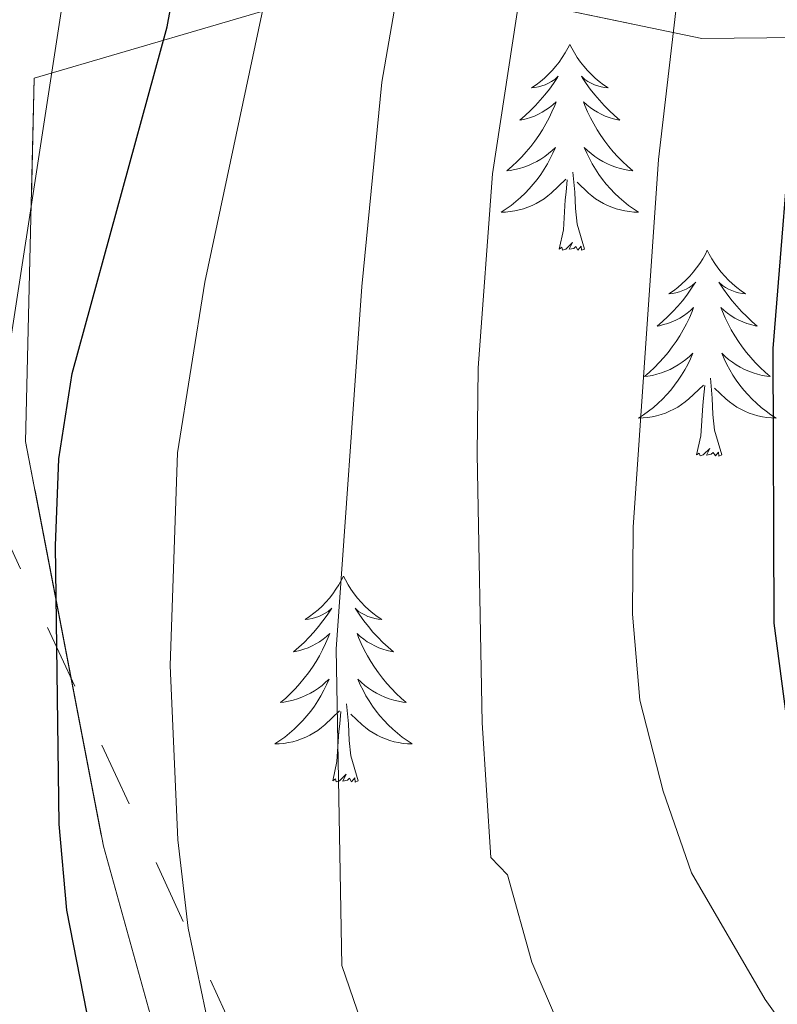
# Model space of a CAD drawing. Extents: x 592320 to 596816, y 779768 to 782799.
# Drawn here: x 593801 to 593845, y 781219 to 781276 of the extents above; entities that cross this region are included whole.
import ezdxf

# ---------------------------------------------------------------- set-up
doc = ezdxf.new("R2010")
doc.units = 0
doc.header["$MEASUREMENT"] = 0
doc.linetypes.add('5elect', pattern=[127.5, 75, -7.5, 7.5, -7.5, 7.5, -7.5, 7.5, -7.5])
doc.linetypes.add('DGN Style 3', pattern=[59.687894, 42.63421, -17.053684])
for name, color, linetype in [('Nivel 32', 7, 'Continuous'), ('Nivel 35', 7, 'Continuous'), ('Nivel 36', 7, 'Continuous'), ('Nivel 4', 7, 'Continuous'), ('Nivel 5', 7, 'Continuous'), ('Nivel 57', 7, 'Continuous'), ('Nivel 61', 7, 'Continuous'), ('Nivel 63', 7, 'Continuous')]:
    doc.layers.add(name, color=color, linetype=linetype)

msp = doc.modelspace()

# ---------------------------------------------------------------- linework, layer by layer
at = {"layer": 'Nivel 32', "color": 6, "linetype": '5elect', "lineweight": 0, "ltscale": 0.5}
msp.add_polyline3d([(593708.686, 781414.071, 402.643), (593759.032, 781336.142, 381.56), (593817.4, 781209.766, 356.509), (593851.938, 781169.251, 355.91)], dxfattribs=at)
at = {"layer": 'Nivel 35', "color": 92, "linetype": 'DGN Style 3', "lineweight": 0}
msp.add_polyline3d([(593887.322, 781295.594, 403.15), (593860.811, 781275.118, 393.524), (593840.953, 781274.913, 386.75), (593822.923, 781278.684, 378.551), (593802.292, 781272.624, 364.292), (593801.787, 781251.586, 364.292), (593806.29, 781228.153, 364.648), (593818.349, 781184.935, 367.171)], dxfattribs=at)
at = {"layer": 'Nivel 36', "color": 92, "linetype": 'Continuous', "lineweight": 0, "flags": 128}
for points in [[(593833.302, 781274.575), (593833.191, 781274.356), (593833.036, 781274.081), (593832.868, 781273.815), (593832.686, 781273.558), (593832.492, 781273.31), (593832.285, 781273.072), (593832.066, 781272.846), (593831.836, 781272.63), (593831.596, 781272.427), (593831.345, 781272.236), (593831.085, 781272.058), (593831.284, 781272.081), (593831.487, 781272.119), (593831.686, 781272.174), (593831.881, 781272.243), (593832.07, 781272.328), (593832.251, 781272.427), (593832.425, 781272.539), (593832.63, 781272.73), (593832.589, 781272.665), (593832.359, 781272.32), (593832.116, 781271.984), (593831.86, 781271.658), (593831.592, 781271.342), (593831.312, 781271.037), (593831.02, 781270.743), (593830.717, 781270.46), (593830.404, 781270.189), (593830.528, 781270.212), (593830.774, 781270.27), (593831.016, 781270.343), (593831.252, 781270.431), (593831.483, 781270.534), (593831.706, 781270.652), (593831.922, 781270.783), (593832.129, 781270.928), (593832.326, 781271.085), (593832.513, 781271.255), (593832.425, 781271.033), (593832.269, 781270.672), (593832.098, 781270.318), (593831.913, 781269.971), (593831.713, 781269.631), (593831.501, 781269.3), (593831.274, 781268.978), (593831.035, 781268.666), (593830.784, 781268.363), (593830.52, 781268.071), (593830.245, 781267.79), (593829.958, 781267.52), (593829.661, 781267.262), (593829.857, 781267.287), (593830.124, 781267.334), (593830.387, 781267.397), (593830.646, 781267.476), (593830.901, 781267.57), (593831.149, 781267.678), (593831.39, 781267.801), (593831.624, 781267.939), (593831.849, 781268.089), (593832.065, 781268.253), (593832.271, 781268.429), (593832.466, 781268.617), (593832.325, 781268.29), (593832.17, 781267.969), (593832.001, 781267.655), (593831.818, 781267.35), (593831.621, 781267.053), (593831.411, 781266.765), (593831.188, 781266.487), (593830.953, 781266.219), (593830.707, 781265.961), (593830.449, 781265.716), (593830.18, 781265.482), (593829.901, 781265.26), (593829.612, 781265.051), (593829.322, 781264.86), (593829.587, 781264.869), (593829.85, 781264.894), (593830.112, 781264.935), (593830.371, 781264.992), (593830.626, 781265.064), (593830.876, 781265.151), (593831.12, 781265.254), (593831.358, 781265.37), (593831.588, 781265.501), (593831.81, 781265.646), (593832.023, 781265.804), (593832.226, 781265.974), (593833.074, 781266.773)], [(593833.302, 781274.575), (593833.413, 781274.356), (593833.568, 781274.081), (593833.736, 781273.815), (593833.918, 781273.558), (593834.112, 781273.31), (593834.319, 781273.072), (593834.538, 781272.846), (593834.768, 781272.63), (593835.008, 781272.427), (593835.259, 781272.236), (593835.519, 781272.058), (593835.32, 781272.081), (593835.117, 781272.119), (593834.918, 781272.174), (593834.723, 781272.243), (593834.534, 781272.328), (593834.353, 781272.427), (593834.179, 781272.539), (593833.974, 781272.73), (593834.015, 781272.665), (593834.245, 781272.32), (593834.488, 781271.984), (593834.744, 781271.658), (593835.012, 781271.342), (593835.292, 781271.037), (593835.584, 781270.743), (593835.887, 781270.46), (593836.2, 781270.189), (593836.076, 781270.212), (593835.83, 781270.27), (593835.588, 781270.343), (593835.352, 781270.431), (593835.121, 781270.534), (593834.898, 781270.652), (593834.682, 781270.783), (593834.475, 781270.928), (593834.278, 781271.085), (593834.091, 781271.255), (593834.179, 781271.033), (593834.335, 781270.672), (593834.506, 781270.318), (593834.691, 781269.971), (593834.891, 781269.631), (593835.103, 781269.3), (593835.33, 781268.978), (593835.569, 781268.666), (593835.82, 781268.363), (593836.084, 781268.071), (593836.359, 781267.79), (593836.646, 781267.52), (593836.943, 781267.262), (593836.747, 781267.287), (593836.48, 781267.334), (593836.217, 781267.397), (593835.958, 781267.476), (593835.703, 781267.57), (593835.455, 781267.678), (593835.214, 781267.801), (593834.98, 781267.939), (593834.755, 781268.089), (593834.539, 781268.253), (593834.333, 781268.429), (593834.138, 781268.617), (593834.279, 781268.29), (593834.434, 781267.969), (593834.603, 781267.655), (593834.786, 781267.35), (593834.983, 781267.053), (593835.193, 781266.765), (593835.416, 781266.487), (593835.651, 781266.219), (593835.897, 781265.961), (593836.155, 781265.716), (593836.424, 781265.482), (593836.703, 781265.26), (593836.992, 781265.051), (593837.282, 781264.86), (593837.017, 781264.869), (593836.754, 781264.894), (593836.492, 781264.935), (593836.233, 781264.992), (593835.978, 781265.064), (593835.728, 781265.151), (593835.484, 781265.254), (593835.246, 781265.37), (593835.016, 781265.501), (593834.794, 781265.646), (593834.581, 781265.804), (593834.378, 781265.974), (593833.72, 781266.594)], [(593834.153, 781262.724), (593833.724, 781264.164), (593833.633, 781265.068), (593833.587, 781266.017), (593833.485, 781267.181)], [(593832.683, 781262.724), (593832.928, 781263.842), (593833.041, 781265.584), (593833.089, 781266.017), (593833.152, 781266.74)], [(593834.153, 781262.724), (593833.979, 781262.656), (593833.96, 781262.895), (593833.77, 781262.673), (593833.649, 781262.876), (593833.528, 781262.768), (593833.258, 781262.714), (593833.454, 781263.107), (593833.069, 781262.727), (593832.881, 781262.673), (593832.84, 781262.835), (593832.683, 781262.724)], [(593841.262, 781262.656), (593841.151, 781262.437), (593840.996, 781262.162), (593840.828, 781261.896), (593840.646, 781261.639), (593840.452, 781261.391), (593840.245, 781261.153), (593840.026, 781260.927), (593839.796, 781260.711), (593839.556, 781260.508), (593839.305, 781260.317), (593839.045, 781260.139), (593839.244, 781260.162), (593839.447, 781260.2), (593839.646, 781260.255), (593839.841, 781260.324), (593840.03, 781260.409), (593840.211, 781260.508), (593840.385, 781260.62), (593840.59, 781260.811), (593840.549, 781260.746), (593840.319, 781260.401), (593840.076, 781260.065), (593839.82, 781259.739), (593839.552, 781259.423), (593839.272, 781259.118), (593838.98, 781258.824), (593838.677, 781258.541), (593838.364, 781258.27), (593838.488, 781258.293), (593838.734, 781258.351), (593838.976, 781258.424), (593839.212, 781258.512), (593839.443, 781258.615), (593839.666, 781258.733), (593839.882, 781258.864), (593840.089, 781259.009), (593840.286, 781259.166), (593840.473, 781259.336), (593840.385, 781259.114), (593840.229, 781258.753), (593840.058, 781258.399), (593839.873, 781258.052), (593839.673, 781257.712), (593839.461, 781257.381), (593839.234, 781257.059), (593838.995, 781256.747), (593838.744, 781256.444), (593838.48, 781256.152), (593838.205, 781255.871), (593837.918, 781255.601), (593837.621, 781255.343), (593837.817, 781255.368), (593838.084, 781255.415), (593838.347, 781255.478), (593838.606, 781255.557), (593838.861, 781255.651), (593839.109, 781255.759), (593839.35, 781255.882), (593839.584, 781256.02), (593839.809, 781256.17), (593840.025, 781256.334), (593840.231, 781256.51), (593840.426, 781256.698), (593840.285, 781256.371), (593840.13, 781256.05), (593839.961, 781255.736), (593839.778, 781255.431), (593839.581, 781255.134), (593839.371, 781254.846), (593839.148, 781254.568), (593838.913, 781254.3), (593838.667, 781254.042), (593838.409, 781253.797), (593838.14, 781253.563), (593837.861, 781253.341), (593837.572, 781253.132), (593837.282, 781252.941), (593837.547, 781252.95), (593837.81, 781252.975), (593838.072, 781253.016), (593838.331, 781253.073), (593838.586, 781253.145), (593838.836, 781253.232), (593839.08, 781253.335), (593839.318, 781253.451), (593839.548, 781253.582), (593839.77, 781253.727), (593839.983, 781253.885), (593840.186, 781254.055), (593841.034, 781254.854)], [(593841.262, 781262.656), (593841.373, 781262.437), (593841.528, 781262.162), (593841.696, 781261.896), (593841.878, 781261.639), (593842.072, 781261.391), (593842.279, 781261.153), (593842.498, 781260.927), (593842.728, 781260.711), (593842.968, 781260.508), (593843.219, 781260.317), (593843.479, 781260.139), (593843.28, 781260.162), (593843.077, 781260.2), (593842.878, 781260.255), (593842.683, 781260.324), (593842.494, 781260.409), (593842.313, 781260.508), (593842.139, 781260.62), (593841.934, 781260.811), (593841.975, 781260.746), (593842.205, 781260.401), (593842.448, 781260.065), (593842.704, 781259.739), (593842.972, 781259.423), (593843.252, 781259.118), (593843.544, 781258.824), (593843.847, 781258.541), (593844.16, 781258.27), (593844.036, 781258.293), (593843.79, 781258.351), (593843.548, 781258.424), (593843.312, 781258.512), (593843.081, 781258.615), (593842.858, 781258.733), (593842.642, 781258.864), (593842.435, 781259.009), (593842.238, 781259.166), (593842.051, 781259.336), (593842.139, 781259.114), (593842.295, 781258.753), (593842.466, 781258.399), (593842.651, 781258.052), (593842.851, 781257.712), (593843.063, 781257.381), (593843.29, 781257.059), (593843.529, 781256.747), (593843.78, 781256.444), (593844.044, 781256.152), (593844.319, 781255.871), (593844.606, 781255.601), (593844.903, 781255.343), (593844.707, 781255.368), (593844.44, 781255.415), (593844.177, 781255.478), (593843.918, 781255.557), (593843.663, 781255.651), (593843.415, 781255.759), (593843.174, 781255.882), (593842.94, 781256.02), (593842.715, 781256.17), (593842.499, 781256.334), (593842.293, 781256.51), (593842.098, 781256.698), (593842.239, 781256.371), (593842.394, 781256.05), (593842.563, 781255.736), (593842.746, 781255.431), (593842.943, 781255.134), (593843.153, 781254.846), (593843.376, 781254.568), (593843.611, 781254.3), (593843.857, 781254.042), (593844.115, 781253.797), (593844.384, 781253.563), (593844.663, 781253.341), (593844.952, 781253.132), (593845.242, 781252.941), (593844.977, 781252.95), (593844.714, 781252.975), (593844.452, 781253.016), (593844.193, 781253.073), (593843.938, 781253.145), (593843.688, 781253.232), (593843.444, 781253.335), (593843.206, 781253.451), (593842.976, 781253.582), (593842.754, 781253.727), (593842.541, 781253.885), (593842.338, 781254.055), (593841.68, 781254.675)], [(593840.643, 781250.805), (593840.888, 781251.923), (593841.001, 781253.665), (593841.049, 781254.098), (593841.112, 781254.821)], [(593842.113, 781250.805), (593841.684, 781252.245), (593841.593, 781253.149), (593841.547, 781254.098), (593841.445, 781255.262)], [(593842.113, 781250.805), (593841.939, 781250.737), (593841.92, 781250.976), (593841.73, 781250.754), (593841.609, 781250.957), (593841.488, 781250.849), (593841.218, 781250.795), (593841.414, 781251.188), (593841.029, 781250.808), (593840.841, 781250.754), (593840.8, 781250.916), (593840.643, 781250.805)], [(593820.194, 781243.788), (593820.083, 781243.569), (593819.928, 781243.294), (593819.76, 781243.028), (593819.578, 781242.771), (593819.384, 781242.523), (593819.177, 781242.285), (593818.958, 781242.059), (593818.728, 781241.843), (593818.488, 781241.64), (593818.237, 781241.449), (593817.977, 781241.271), (593818.176, 781241.294), (593818.379, 781241.332), (593818.578, 781241.387), (593818.773, 781241.456), (593818.962, 781241.541), (593819.143, 781241.64), (593819.317, 781241.752), (593819.522, 781241.943), (593819.481, 781241.878), (593819.251, 781241.533), (593819.008, 781241.197), (593818.752, 781240.871), (593818.484, 781240.555), (593818.204, 781240.25), (593817.912, 781239.956), (593817.609, 781239.673), (593817.296, 781239.402), (593817.42, 781239.425), (593817.666, 781239.483), (593817.908, 781239.556), (593818.144, 781239.644), (593818.375, 781239.747), (593818.598, 781239.865), (593818.814, 781239.996), (593819.021, 781240.141), (593819.218, 781240.298), (593819.405, 781240.468), (593819.317, 781240.246), (593819.161, 781239.885), (593818.99, 781239.531), (593818.805, 781239.184), (593818.605, 781238.844), (593818.393, 781238.513), (593818.166, 781238.191), (593817.927, 781237.879), (593817.676, 781237.576), (593817.412, 781237.284), (593817.137, 781237.003), (593816.85, 781236.733), (593816.553, 781236.475), (593816.749, 781236.5), (593817.016, 781236.547), (593817.279, 781236.61), (593817.538, 781236.689), (593817.793, 781236.783), (593818.041, 781236.891), (593818.282, 781237.014), (593818.516, 781237.152), (593818.741, 781237.302), (593818.957, 781237.466), (593819.163, 781237.642), (593819.358, 781237.83), (593819.217, 781237.503), (593819.062, 781237.182), (593818.893, 781236.868), (593818.71, 781236.563), (593818.513, 781236.266), (593818.303, 781235.978), (593818.08, 781235.7), (593817.845, 781235.432), (593817.599, 781235.174), (593817.341, 781234.929), (593817.072, 781234.695), (593816.793, 781234.473), (593816.504, 781234.264), (593816.214, 781234.073), (593816.479, 781234.082), (593816.742, 781234.107), (593817.004, 781234.148), (593817.263, 781234.205), (593817.518, 781234.277), (593817.768, 781234.364), (593818.012, 781234.467), (593818.25, 781234.583), (593818.48, 781234.714), (593818.702, 781234.859), (593818.915, 781235.017), (593819.118, 781235.187), (593819.966, 781235.986)], [(593820.194, 781243.788), (593820.305, 781243.569), (593820.46, 781243.294), (593820.628, 781243.028), (593820.81, 781242.771), (593821.004, 781242.523), (593821.211, 781242.285), (593821.43, 781242.059), (593821.66, 781241.843), (593821.9, 781241.64), (593822.151, 781241.449), (593822.411, 781241.271), (593822.212, 781241.294), (593822.009, 781241.332), (593821.81, 781241.387), (593821.615, 781241.456), (593821.426, 781241.541), (593821.245, 781241.64), (593821.071, 781241.752), (593820.866, 781241.943), (593820.907, 781241.878), (593821.137, 781241.533), (593821.38, 781241.197), (593821.636, 781240.871), (593821.904, 781240.555), (593822.184, 781240.25), (593822.476, 781239.956), (593822.779, 781239.673), (593823.092, 781239.402), (593822.968, 781239.425), (593822.722, 781239.483), (593822.48, 781239.556), (593822.244, 781239.644), (593822.013, 781239.747), (593821.79, 781239.865), (593821.574, 781239.996), (593821.367, 781240.141), (593821.17, 781240.298), (593820.983, 781240.468), (593821.071, 781240.246), (593821.227, 781239.885), (593821.398, 781239.531), (593821.583, 781239.184), (593821.783, 781238.844), (593821.995, 781238.513), (593822.222, 781238.191), (593822.461, 781237.879), (593822.712, 781237.576), (593822.976, 781237.284), (593823.251, 781237.003), (593823.538, 781236.733), (593823.835, 781236.475), (593823.639, 781236.5), (593823.372, 781236.547), (593823.109, 781236.61), (593822.85, 781236.689), (593822.595, 781236.783), (593822.347, 781236.891), (593822.106, 781237.014), (593821.872, 781237.152), (593821.647, 781237.302), (593821.431, 781237.466), (593821.225, 781237.642), (593821.03, 781237.83), (593821.171, 781237.503), (593821.326, 781237.182), (593821.495, 781236.868), (593821.678, 781236.563), (593821.875, 781236.266), (593822.085, 781235.978), (593822.308, 781235.7), (593822.543, 781235.432), (593822.789, 781235.174), (593823.047, 781234.929), (593823.316, 781234.695), (593823.595, 781234.473), (593823.884, 781234.264), (593824.174, 781234.073), (593823.909, 781234.082), (593823.646, 781234.107), (593823.384, 781234.148), (593823.125, 781234.205), (593822.87, 781234.277), (593822.62, 781234.364), (593822.376, 781234.467), (593822.138, 781234.583), (593821.908, 781234.714), (593821.686, 781234.859), (593821.473, 781235.017), (593821.27, 781235.187), (593820.612, 781235.807)], [(593821.045, 781231.937), (593820.616, 781233.377), (593820.525, 781234.281), (593820.479, 781235.23), (593820.377, 781236.394)], [(593819.575, 781231.937), (593819.82, 781233.055), (593819.933, 781234.797), (593819.981, 781235.23), (593820.044, 781235.953)], [(593821.045, 781231.937), (593820.871, 781231.869), (593820.852, 781232.108), (593820.662, 781231.886), (593820.541, 781232.089), (593820.42, 781231.981), (593820.15, 781231.927), (593820.346, 781232.32), (593819.961, 781231.94), (593819.773, 781231.886), (593819.732, 781232.048), (593819.575, 781231.937)]]:
    msp.add_lwpolyline(points, dxfattribs=at)
at = {"layer": 'Nivel 4', "color": 25, "linetype": 'Continuous', "lineweight": 30, "flags": 128}
for points, elevation in [([(593806.695, 781211.562), (593804.179, 781224.452), (593803.726, 781229.431), (593803.515, 781245.543), (593803.718, 781250.585), (593804.489, 781255.526), (593809.979, 781275.605), (593811.859, 781285.778), (593812.683, 781297.038), (593812.445, 781302.218), (593811.935, 781304.217), (593809.13, 781308.001), (593807.5, 781307.279), (593792.873, 781293.289), (593788.529, 781289.93), (593778.858, 781285.561), (593773.912, 781284.825), (593763.468, 781282.478), (593758.47, 781282.203)], 350), ([(593846.304, 781272.48), (593845.055, 781256.975), (593845.117, 781241.058), (593845.874, 781235.376)], 375)]:
    msp.add_lwpolyline(points, dxfattribs=dict(at, elevation=elevation))
at = {"layer": 'Nivel 5', "color": 25, "linetype": 'Continuous', "lineweight": 0, "flags": 128}
for points, elevation in [([(593847.691, 781214.975), (593844.612, 781219.271), (593840.34, 781226.613), (593838.699, 781231.335), (593837.352, 781236.6), (593836.935, 781241.582), (593836.977, 781246.63), (593838.443, 781267.908), (593840.814, 781288.305), (593842.645, 781298.724), (593843.522, 781308.946), (593843.081, 781324.686), (593842.344, 781329.93), (593841.12, 781335.499)], 370), ([(593833.149, 781216.699), (593831.094, 781221.445), (593829.69, 781226.495), (593828.723, 781227.501), (593828.22, 781235.305), (593827.946, 781250.853), (593827.994, 781255.852), (593828.828, 781267.079), (593832.747, 781292.737), (593835.054, 781303.188), (593836.774, 781313.255), (593836.435, 781324.242), (593835.549, 781329.16), (593833.626, 781334.489)], 365), ([(593824.984, 781329.475), (593827.031, 781325.203), (593827.49, 781319.88), (593827.677, 781309.245), (593827.401, 781304.253), (593826.042, 781293.322), (593822.414, 781272.401), (593821.252, 781260.565), (593819.78, 781239.568), (593820.104, 781221.246), (593823.438, 781211.526)], 360), ([(593819.812, 781297.702), (593818.964, 781292.774), (593812.161, 781260.804), (593810.575, 781250.931), (593810.156, 781238.617), (593810.606, 781228.514), (593811.207, 781223.414), (593813.465, 781212.646)], 355), ([(593719.377, 781275.483), (593722.339, 781274.44), (593727.148, 781275.839), (593730.432, 781275.934), (593732.493, 781272.94), (593736.259, 781272.605), (593745.077, 781273.6), (593770.862, 781275.187), (593776.019, 781276.281), (593780.772, 781277.928), (593785.276, 781280.118), (593789.708, 781282.871), (593793.524, 781286.102), (593800.509, 781293.746), (593802.606, 781294.915), (593804.518, 781294.146), (593805.118, 781289.118), (593804.164, 781278.501), (593799.454, 781248.017), (593798.962, 781242.787), (593798.544, 781231.316), (593792.695, 781229.679), (593792.516, 781227.376), (593793.182, 781201.934)], 345)]:
    msp.add_lwpolyline(points, dxfattribs=dict(at, elevation=elevation))
at = {"layer": 'Nivel 57', "color": 92, "linetype": 'DGN Style 3', "lineweight": 0, "flags": 128}
for points in [[(593792.095, 781353.183), (593787.988, 781350.553), (593783.625, 781346.682), (593778.99, 781341.729), (593775.624, 781338.018), (593772.705, 781333.731), (593772.264, 781329.781), (593773.431, 781325.801), (593775.275, 781321.143), (593777.553, 781315.562), (593777.706, 781310.629), (593775.88, 781306.916), (593771.714, 781303.046), (593767.018, 781300.188), (593762.46, 781298.776), (593756.999, 781298.779), (593751.476, 781300.188), (593746.394, 781302.21), (593740.337, 781305.924), (593738.08, 781309.681), (593737.036, 781315.066), (593734.83, 781320.065), (593731.232, 781323.544), (593721.519, 781329.542), (593716.22, 781331.931), (593711.47, 781333.47), (593705.882, 781334.305), (593700.489, 781333.698), (593695.79, 781331.979), (593690.124, 781329.353), (593684.825, 781327.58), (593679.908, 781326.654), (593674.439, 781326.755), (593669.24, 781327.965), (593664.392, 781329.864), (593659.662, 781332.256), (593654.894, 781335.449), (593651.432, 781339.057), (593648.468, 781343.733), (593645.536, 781348.501), (593642.105, 781352.602), (593638.105, 781355.818), (593633.87, 781358.451), (593627.723, 781360.673), (593622.723, 781360.812), (593617.966, 781359.149), (593613.118, 781356.618), (593603.344, 781351.845), (593598.711, 781349.573), (593594.548, 781346.807), (593590, 781342.555), (593586.474, 781339.047), (593582.03, 781334.893), (593578.278, 781331.868), (593573.296, 781329.117), (593567.915, 781327.853), (593561.998, 781327.968), (593556.487, 781329.915), (593551.613, 781333.042), (593548.041, 781336.849), (593545.768, 781341.482), (593546.434, 781351.071), (593548.587, 781366.198), (593549.992, 781375.911), (593550.963, 781383.094), (593552.763, 781398.418), (593551.257, 781402.843), (593547.1, 781406.16), (593542.114, 781407.866), (593537.517, 781409.248), (593532.899, 781410.411), (593523.638, 781412.405), (593509.814, 781415.787), (593496.82, 781420.586), (593492.607, 781422.733), (593488.976, 781425.383), (593484.898, 781429.951), (593473.864, 781443.756), (593459.798, 781460.113), (593456.943, 781463.319), (593453.719, 781466.471), (593449.93, 781469.358), (593445.737, 781471.764), (593441.504, 781473.415), (593436.95, 781474.177), (593426.88, 781474.544), (593421.892, 781474.931), (593419.48, 781475.947), (593418.13, 781477.968), (593415.558, 781483.034), (593412.273, 781487.138), (593408.478, 781491.16), (593404.806, 781493.334), (593404.126, 781493.639), (593401.335, 781494.539), (593392.511, 781489.844), (593383.183, 781483.996), (593372.101, 781479.492), (593367.634, 781477.251), (593363.166, 781474.312), (593354.827, 781467.845), (593349.876, 781464.423), (593344.965, 781461.342), (593340.038, 781459.211), (593334.708, 781459.19), (593331.024, 781461.023), (593329.367, 781463.915), (593328.58, 781468.294), (593327.146, 781473.467), (593324.721, 781478.875), (593321.863, 781483.644), (593318.498, 781487.078), (593314.475, 781488.479), (593310.691, 781487.755), (593307.163, 781484.918), (593304.478, 781480.65), (593303.032, 781475.354), (593301.733, 781469.853), (593299.853, 781464.708), (593296.686, 781462.097), (593293.183, 781461.962), (593290.742, 781463.744), (593289.441, 781467.153), (593289.234, 781471.88), (593289.912, 781477.677), (593290.819, 781482.526), (593292.499, 781488.31), (593294.605, 781493.094), (593299.763, 781502.896), (593302.596, 781506.963), (593306.391, 781512.141), (593309.158, 781516.717), (593310.884, 781521.346), (593311.821, 781527.133), (593312.68, 781532.259), (593315.292, 781537.344), (593318.902, 781539.671), (593321.905, 781539.14), (593324.657, 781536.341), (593327.147, 781531.784), (593331.716, 781522.871), (593336.309, 781514.791), (593343.803, 781502.359), (593346.331, 781498.526), (593351.21, 781492.267), (593355.213, 781488.906), (593358.954, 781487.95), (593363.888, 781488.716), (593368.684, 781491.042), (593372.02, 781494.512), (593373.927, 781498.962), (593374.774, 781504.096), (593374.63, 781509.3), (593373.135, 781516.02), (593371.934, 781520.105), (593365.806, 781529.984), (593364.103, 781535.43), (593364.988, 781539.097), (593367.503, 781541.405), (593371.937, 781543.106), (593376.95, 781544.502), (593387.995, 781547.024), (593392.703, 781549.225), (593396.269, 781552.686), (593398.465, 781557.87), (593400.274, 781573.551), (593402.005, 781579.073), (593405.15, 781584.567), (593409.031, 781588.068), (593412.81, 781589.084), (593418.14, 781589.105), (593423.847, 781588.475), (593428.556, 781586.441), (593433.135, 781583.528), (593437.862, 781580.471), (593441.899, 781578.331), (593447.547, 781576.479), (593453.516, 781574.76), (593458.579, 781573.389), (593463.852, 781572.46), (593472.757, 781569.638), (593478.629, 781566.806), (593486.101, 781561.815), (593492.365, 781558.067), (593497.15, 781555.888), (593502.515, 781553.938), (593507.433, 781552.491), (593512.344, 781551.409), (593514.793, 781549.189), (593516.974, 781545.248), (593518.397, 781541.266), (593520.182, 781537.601), (593528.111, 781526.604), (593532.967, 781521.415), (593545.049, 781510.511), (593547.626, 781507.015), (593549.78, 781503.168), (593552.577, 781499.716), (593555.199, 781498.058), (593560.093, 781497.135), (593570.561, 781497.753), (593576.02, 781497.476), (593581.14, 781496.982), (593586.085, 781497.257), (593591.19, 781498.547), (593595.75, 781500.596), (593599.337, 781504.098), (593599.84, 781504.906), (593601.015, 781508.651), (593600.991, 781514.127), (593600.673, 781519.744), (593600.139, 781525.211), (593598.89, 781529.985), (593596.005, 781534.941), (593595.281, 781535.64), (593592.037, 781537.409), (593587.135, 781538.489), (593581.522, 781538.427), (593570.991, 781535.807), (593566.394, 781534.721), (593562.307, 781533.89), (593558.064, 781534.006), (593554.287, 781535.586), (593545.204, 781542.425), (593542.442, 781545.224), (593540.428, 781548.366), (593539.4, 781552.039), (593539.32, 781553.784), (593540.268, 781558.373), (593542.163, 781562.304), (593544.817, 781566.542), (593547.908, 781570.822), (593550.843, 781575.236), (593553.812, 781579.03), (593558, 781582.509), (593563.304, 781584.949), (593568.887, 781587.238), (593574.166, 781590.106), (593578.353, 781592.881), (593582.329, 781595.829), (593591.409, 781601.947), (593595.609, 781604.101), (593596.548, 781604.521), (593600.427, 781605.641), (593601.859, 781605.637), (593605.537, 781604.263), (593609.054, 781601.718), (593613.928, 781596.211), (593617.066, 781592.177), (593621.144, 781588.671), (593625.502, 781585.827), (593626.749, 781581.787), (593625.631, 781576.469), (593625.503, 781572.184), (593627.076, 781571.105), (593638.484, 781570.138), (593647.529, 781569.383), (593652.016, 781568.913), (593658.687, 781567.355), (593662.674, 781565.543), (593672.182, 781559.853), (593683.24, 781553.881), (593685.45, 781552.785), (593689.831, 781552.139), (593694.118, 781554.033), (593697.758, 781557.473), (593703.363, 781563.908), (593709.783, 781572.492), (593720.313, 781584.069), (593724.231, 781587.177), (593734.697, 781592.428), (593739.173, 781595.282), (593743.562, 781599.01), (593747.141, 781603.089), (593751.013, 781607.101), (593755.569, 781609.591), (593760.939, 781611.511), (593764.981, 781614.359), (593768.493, 781617.924), (593771.412, 781621.776), (593773.868, 781626.712), (593775.814, 781631.545), (593778.151, 781637.518), (593779.522, 781642.58), (593779.871, 781647.572), (593779.39, 781654.188), (593778.206, 781659.206), (593775.416, 781664.195), (593771.785, 781667.198), (593767.246, 781668.922), (593761.285, 781669.781), (593755.312, 781669.682), (593749.766, 781669.511), (593744.515, 781669.126), (593739.184, 781669.178), (593734.911, 781671.293), (593732.739, 781674.395), (593730.176, 781678.95), (593726.464, 781682.389), (593723.023, 781682.913), (593717.786, 781681.725), (593712.337, 781680.168), (593707.02, 781679.417), (593701.472, 781679.319), (593696.705, 781679.889), (593695.833, 781680.242), (593691.263, 781682.717), (593686.754, 781685.778), (593682.454, 781687.884), (593675.724, 781690.183), (593671.003, 781690.906), (593666.253, 781690.79), (593660.707, 781689.632), (593656.221, 781686.407), (593652.87, 781681.821), (593650.77, 781676.672), (593649.696, 781671.323), (593649.133, 781665.982), (593647.325, 781660.839), (593644.051, 781656.035), (593640.769, 781653.06), (593635.246, 781650.184), (593630.09, 781648.56), (593625.405, 781647.741), (593618.937, 781647.486), (593613.601, 781647.83), (593609.107, 781648.993), (593604.357, 781651.74), (593601.407, 781656.086), (593599.853, 781661.389), (593597.798, 781666.099), (593594.69, 781670.009), (593589.982, 781672.686), (593579.737, 781675.784), (593574.445, 781677.735), (593569.497, 781680.933), (593565.961, 781684.255), (593562.886, 781688.277), (593560.265, 781693.253), (593555.15, 781703.608), (593553.734, 781709.352), (593553.972, 781714.322), (593555.646, 781718.915), (593558.231, 781723.575), (593564.562, 781732.983), (593567.553, 781737.27), (593569.527, 781737.159), (593570.659, 781735.062), (593573.085, 781729.993), (593574.972, 781725.66), (593577.844, 781721.023), (593581.197, 781717.212), (593585.555, 781714.368), (593590.607, 781713.581), (593595.526, 781714.458), (593604.974, 781718.727), (593610.22, 781719.403), (593615.053, 781718.184), (593620.016, 781715.668), (593625.106, 781711.707), (593628.748, 781708.047), (593633.042, 781704.764), (593637.376, 781702.936), (593643.052, 781702.763), (593647.937, 781704.808), (593652.475, 781708.32), (593656.609, 781710.599), (593661.831, 781711.185), (593667.233, 781712.012), (593671.496, 781713.682), (593675.702, 781716.893), (593679.93, 781721.032), (593683.778, 781723.547), (593684.841, 781723.86), (593687.987, 781723.478), (593691.896, 781721.283), (593696.392, 781718.953), (593701.372, 781718.431), (593706.067, 781720.25), (593710.389, 781724.384), (593713.089, 781728.594), (593715.856, 781733.17), (593718.471, 781736.244), (593722.525, 781739.92), (593727.331, 781744.983), (593729.51, 781749.767), (593728.933, 781753.481), (593726.459, 781757.162), (593722.241, 781760.3), (593717.029, 781761.888), (593712.576, 781761.547), (593707.983, 781760.188), (593703.354, 781757.929), (593693.755, 781752.495), (593688.685, 781750.142), (593683.532, 781748.372), (593678.217, 781747.475), (593672.896, 781746.943), (593667.423, 781746.773), (593661.938, 781747.261), (593657.45, 781749.353), (593656.779, 781749.944), (593654.972, 781753.052), (593654.45, 781757.789), (593655.285, 781762.377), (593657.109, 781767.521), (593659.228, 781772.551), (593660.621, 781777.22), (593660.595, 781782.905), (593659.572, 781787.843), (593658.111, 781793.042), (593656.509, 781798.352), (593654.856, 781803.058), (593652.458, 781808.576), (593650.041, 781813.134), (593646.976, 781817.169), (593643.452, 781820.715), (593638.821, 781824.108), (593635.533, 781824.269), (593632.575, 781822.245), (593630.091, 781818.185), (593629.656, 781813.869), (593630.992, 781808.489), (593633.12, 781803.781), (593633.937, 781798.83), (593632.68, 781795.595), (593629.574, 781793.641), (593625.768, 781794.158), (593621.93, 781796.5), (593618.531, 781800.168), (593615.747, 781805.325), (593613.774, 781811.763), (593612.651, 781817.512), (593611.75, 781823.046), (593609.466, 781828.336), (593605.527, 781832.21), (593601.484, 781834.932), (593595.736, 781836.71), (593591.517, 781835.832), (593588.206, 781833.072), (593587.095, 781829.84), (593587.831, 781825.398), (593590.194, 781821), (593596.789, 781812.451), (593602.988, 781803.411), (593609.281, 781793.283), (593612.067, 781788.513), (593614.642, 781783.301), (593616.338, 781778.219), (593617.564, 781773.388), (593618.287, 781768.004), (593618.455, 781761.681), (593618.088, 781757.177), (593616.274, 781752.146), (593612.271, 781747.99), (593608.089, 781744.996), (593605.253, 781741.424), (593602.045, 781735.762), (593599.008, 781732.416), (593598.46, 781732.047), (593594.75, 781731.252), (593591.591, 781732.291), (593589.861, 781735.182), (593589.863, 781739.198), (593590.354, 781744.464), (593589.968, 781749.787), (593588.298, 781754.441), (593584.987, 781758.609), (593580.84, 781762.259), (593576.919, 781764.965), (593571.822, 781767.567), (593566.247, 781769.887), (593561.521, 781771.238), (593555.554, 781771.984), (593550.613, 781770.781), (593548.426, 781770.157), (593544.807, 781766.791), (593543.009, 781762.613), (593541.603, 781751.27), (593540.016, 781746.562), (593537.517, 781742.801), (593532.463, 781741.916), (593529.842, 781743.25), (593527.911, 781745.114), (593524.822, 781749.055), (593522.05, 781753.625), (593512.911, 781767.559), (593510.497, 781771.871), (593508.45, 781776.338), (593506.61, 781781.175), (593505.707, 781785.83), (593505.986, 781790.634), (593507.931, 781797.336), (593510.039, 781801.578), (593512.693, 781805.199), (593516.016, 781808.325), (593520.424, 781810.279), (593524.634, 781811.499), (593525.994, 781812.332), (593529.718, 781815.49), (593532.735, 781819.315), (593534.048, 781823.5), (593534.762, 781828.551), (593535.099, 781834.326), (593535.582, 781838.771), (593537.929, 781853.814), (593539.375, 781858.051), (593541.498, 781860.653), (593546.097, 781862.462), (593550.598, 781862.201), (593556.449, 781861.647), (593567.331, 781861.547), (593573.253, 781861.14), (593578.111, 781861.146), (593583.613, 781861.615), (593588.512, 781862.574), (593589.361, 781862.812), (593593.527, 781865.551), (593594.587, 781868.746), (593593.221, 781871.642), (593590.411, 781873.637), (593585.7, 781875.183), (593579.703, 781876.296), (593573.78, 781876.776), (593563.977, 781876.999), (593549.038, 781876.12), (593544.294, 781875.387), (593535.027, 781872.918), (593525.937, 781869.359), (593521.439, 781867.258), (593512.742, 781862.565), (593508.488, 781859.977), (593502.889, 781856.267), (593495.453, 781850.388), (593492.104, 781847.133), (593487.537, 781841.538), (593485.156, 781837.64), (593480.465, 781827.514), (593477.571, 781818.769), (593476.063, 781810.372), (593475.952, 781805.64), (593476.298, 781802.327), (593477.179, 781797.435), (593478.235, 781792.487), (593479.011, 781789.305), (593480.302, 781784.934), (593483.054, 781776.866), (593484.567, 781771.407), (593484.932, 781766.733), (593484.484, 781764.647), (593481.387, 781760.957), (593477.144, 781758.53), (593472.257, 781757.248), (593467.307, 781756.558), (593464.926, 781755.759), (593460.96, 781752.914), (593459.409, 781749.747), (593459.698, 781745.809), (593461.982, 781740.519), (593464.744, 781736.84), (593465.638, 781736.056), (593469.765, 781733.678), (593474.771, 781732.303), (593486.699, 781730.148), (593491.247, 781730.072), (593495.724, 781730.817), (593497.708, 781731.145), (593502.363, 781733.397), (593507.1, 781735.825), (593509.752, 781735.52), (593512.786, 781731.731), (593513.602, 781728.359), (593513.951, 781723.466), (593513.313, 781715.795), (593512.456, 781710.971), (593511.026, 781706.204), (593509.804, 781703.611), (593506.709, 781699.606), (593500.889, 781695.714), (593496.738, 781695.056), (593492.693, 781696.738), (593489.368, 781700.435), (593486.638, 781704.632), (593482.979, 781709.272), (593479.252, 781712.611), (593474.342, 781715.441), (593468.656, 781718.146), (593463.443, 781719.807), (593458.506, 781720.598), (593452.959, 781720.996), (593447.219, 781720.543), (593441.616, 781719.422), (593436.758, 781717.51), (593432.21, 781714.509), (593428.62, 781711.033), (593425.853, 781706.511), (593424.014, 781702.161), (593422.316, 781697.011), (593421.298, 781692.506), (593420.909, 781687.978), (593421.604, 781682.485), (593423.618, 781678.25), (593427.019, 781674.636), (593430.765, 781672.278), (593435.447, 781670.444), (593443.979, 781668.276), (593458.639, 781665.742), (593460.242, 781665.35), (593464.672, 781663.719), (593468.528, 781661.259), (593472.068, 781657.782), (593475.583, 781652.865), (593477.768, 781648.432), (593479.393, 781643.49), (593479.974, 781638.853), (593479.183, 781634.195), (593478.351, 781632.227), (593475.873, 781627.956), (593472.972, 781624.14), (593469.552, 781620.722), (593462.586, 781615.756), (593458.352, 781613.44), (593453.997, 781611.484), (593447.345, 781609.029), (593442.82, 781607.599), (593435.074, 781606.052), (593420.666, 781605.213), (593407.277, 781605.61), (593399.75, 781605.473), (593393.188, 781604.51), (593388.492, 781602.829), (593383.842, 781600.328), (593379.937, 781597.271), (593376.029, 781592.91), (593373.315, 781588.606), (593370.902, 781584.287), (593367.858, 781579.236), (593365.092, 781575.162), (593361.579, 781570.874), (593357.967, 781567.411), (593353.286, 781564.016), (593348.322, 781560.782), (593343.536, 781558.872), (593338.682, 781558.838), (593333.009, 781559.562), (593328.032, 781559.638), (593322.691, 781558.772), (593317.525, 781556.924), (593308.033, 781551.455), (593303.273, 781548.085), (593298.735, 781544.573), (593289.965, 781536.751), (593285.64, 781533.534), (593280.43, 781530.887), (593275.574, 781529.681), (593270.117, 781529.696), (593264.278, 781531.697), (593259.771, 781534.684), (593256.193, 781538.161), (593253.932, 781542.833), (593253.599, 781547.618), (593256.309, 781557.3), (593258.115, 781561.708), (593260.459, 781566.022), (593270.772, 781581.611), (593277.104, 781591.07), (593278.98, 781595.327), (593279.846, 781601.232), (593279, 781606.485), (593276.784, 781611.157), (593273.258, 781615.146), (593268.685, 781618.196), (593263.028, 781620.407), (593257.134, 781622.043), (593251.792, 781622.679), (593246.034, 781622.066), (593241.306, 781620.523), (593240.447, 781620.069), (593237.001, 781616.722), (593235.32, 781612.676), (593235.269, 781608.176), (593237.461, 781603.076), (593241.26, 781598.834), (593244.338, 781594.069), (593245.145, 781589.702), (593244.591, 781583.851), (593243.916, 781579.178), (593243.245, 781573.239), (593242.459, 781568.114), (593241.099, 781562.468), (593239.24, 781557.948), (593231.615, 781542.018), (593229.66, 781536.198), (593230.39, 781532.048), (593234.652, 781522.266), (593235.689, 781517.369), (593235.28, 781511.543), (593234.5, 781506.053), (593232.689, 781501.128), (593230.024, 781499.037), (593228.819, 781498.617), (593228.828, 781497.974), (593228.93, 781490.548), (593229.066, 781480.563), (593229.166, 781473.276), (593229.25, 781467.147), (593229.457, 781452.054), (593229.586, 781442.618), (593232.185, 781443.231), (593236.288, 781442.106), (593240.158, 781439.588), (593243.909, 781435.866), (593248.031, 781430.805), (593250.744, 781426.033), (593252.804, 781421.031), (593253.767, 781416.083), (593253.319, 781411.332), (593250.924, 781407.562), (593246.951, 781405.083), (593242.23, 781403.419), (593230.737, 781401.146), (593230.157, 781400.959), (593230.265, 781393.074), (593230.402, 781383.098), (593230.658, 781364.364), (593230.903, 781346.49), (593231.045, 781336.116), (593231.081, 781333.55), (593231.691, 781288.974), (593232.077, 781260.841), (593236.076, 781257.966), (593245.199, 781249.333), (593251.912, 781244.015), (593256.712, 781240.96), (593261.105, 781238.602), (593267.013, 781236.541), (593271.991, 781235.826), (593276.978, 781235.997), (593283.215, 781236.973), (593288.513, 781238.819), (593298.935, 781244.115), (593303.503, 781246.092), (593309.833, 781247.228), (593314.877, 781246.879), (593319.509, 781245.267), (593325.1, 781242.751), (593334.369, 781238.775), (593339.964, 781236.295), (593344.681, 781233.823), (593348.074, 781230.003), (593349.48, 781226.679), (593349.333, 781222.167), (593347.211, 781218.753), (593343.303, 781215.564), (593339.075, 781213.28), (593333.475, 781210.916), (593328.103, 781209.142), (593323.009, 781208.176), (593318.08, 781208.922), (593308.522, 781213.908), (593303.031, 781214.76), (593299.258, 781213.379), (593291.206, 781207.75), (593286.621, 781204.88), (593277.158, 781199.553), (593272.539, 781196.478), (593268.139, 781193.406), (593264.408, 781190.308), (593260.574, 781186.078), (593257.115, 781180.871), (593254.649, 781175.79), (593254.114, 781170.91), (593255.529, 781167.335), (593258.645, 781164.542), (593263.194, 781163.308), (593267.704, 781164.264), (593271.452, 781167.032), (593274.965, 781170.745), (593279.064, 781174.322), (593283.046, 781177.164), (593288.3, 781180.546), (593293.513, 781183.12), (593298.735, 781185.111), (593308.26, 781187.99), (593313.796, 781189.922), (593323.659, 781194.352), (593329.127, 781196.6), (593334.354, 781198.372), (593340.384, 781200.085), (593350.538, 781202.769), (593361.016, 781204.862), (593368.02, 781206.414), (593373.031, 781207.963), (593377.404, 781210.137), (593382.094, 781213.701), (593385.593, 781217.896), (593388.767, 781222.407), (593392.422, 781226.341), (593396.968, 781229.415), (593402.411, 781231.337), (593408.172, 781231.731), (593413.091, 781231.425), (593418.366, 781230.586), (593423.437, 781229.239), (593428.065, 781227.621), (593432.948, 781225.617), (593438.44, 781223.349), (593449.58, 781219.026), (593465.221, 781214.044), (593476.362, 781211.685), (593487.036, 781210.924), (593492.224, 781210.724), (593506.68, 781210.833), (593518.374, 781210.236), (593523.927, 781210.042), (593528.973, 781209.62), (593533.933, 781209.347), (593545.922, 781209.116), (593550.85, 781209.282), (593555.656, 781210.189), (593558.516, 781211.31), (593562.832, 781213.95), (593566.632, 781217.212), (593576.167, 781227.892), (593583.664, 781236.066), (593587.758, 781239.871), (593592.401, 781244.183), (593596.43, 781247.613), (593600.971, 781250.979), (593605.811, 781253.912), (593610.246, 781256.096), (593614.814, 781257.899), (593617.191, 781258.713), (593626.851, 781259.665), (593631.657, 781261.902), (593633.796, 781265.286), (593635.825, 781270.287), (593638.667, 781274.791), (593642.757, 781278.88), (593646.683, 781281.258), (593651.901, 781283.278), (593657.262, 781284.466), (593662.362, 781285.14), (593668.177, 781286.63), (593672.587, 781288.924), (593682.336, 781295.277), (593687.696, 781297.782), (593692.931, 781299.042), (593697.933, 781299.115), (593703.351, 781298.336), (593709.323, 781296.995), (593715.055, 781294.979), (593719.769, 781292.652), (593723.083, 781289.191), (593724.21, 781285.137), (593723.265, 781280.739), (593720.554, 781277.113), (593716.574, 781274.1), (593711.227, 781271.676), (593704.98, 781270.047), (593700.003, 781269.68), (593693.305, 781269.549), (593687.253, 781269.077), (593675.885, 781267.781), (593671.043, 781266.836), (593666.009, 781264.686), (593661.911, 781261.036), (593659.803, 781256.79), (593658.787, 781251.853), (593656.982, 781246.564), (593653.721, 781236.868), (593653.961, 781231.541), (593655.509, 781226.603), (593655.011, 781221.702), (593654.009, 781216.427), (593654.89, 781211.988), (593657.386, 781207.656), (593660.616, 781203.39), (593663.95, 781199.297), (593667.965, 781195.205), (593672.914, 781192.007), (593677.45, 781191.503), (593682.29, 781192.694), (593687.743, 781195.774), (593691.771, 781199.277), (593694.684, 781203.035), (593696.72, 781207.969), (593696.858, 781208.932), (593696.346, 781213.085), (593694.386, 781217.569), (593691.431, 781221.892), (593687.566, 781225.498), (593678.496, 781232.041), (593674.944, 781235.914), (593673.288, 781241.156), (593673.991, 781245.797), (593676.507, 781249.099), (593680.571, 781251.417), (593685.302, 781252.653), (593691.037, 781253.398), (593707.147, 781254.824), (593728.981, 781254.771), (593733.92, 781255.468), (593738.968, 781256.712), (593750.885, 781259.028), (593756.132, 781259.632), (593761.533, 781259.727), (593766.724, 781259.381), (593771.547, 781258.148), (593774.541, 781254.991), (593774.514, 781252.435), (593773.363, 781248.395), (593770.416, 781243.967), (593762.681, 781236.716), (593753.58, 781230.452), (593743.762, 781224.072), (593740.179, 781221.016), (593735.726, 781215.971), (593733.011, 781212.022), (593730.274, 781206.309), (593729.85, 781201.409), (593731.249, 781196.614), (593733.706, 781192.28), (593737.956, 781188.92), (593742.202, 781188.337), (593746.852, 781189.661), (593750.593, 781192.794), (593753.652, 781197.375), (593756.855, 781202.105), (593759.787, 781205.383), (593769.089, 781212.251), (593773.184, 781216.048), (593776.622, 781219.832), (593780.655, 781223.043), (593783.069, 781222.794), (593784.566, 781220.703), (593785.909, 781216.231), (593786.87, 781210.156), (593787.846, 781204.477), (593789.138, 781199.773), (593791.09, 781194.538), (593794.19, 781188.452), (593797.84, 781184.354), (593802.422, 781182.47), (593807.174, 781182.511), (593818.349, 781184.935), (593806.29, 781228.153), (593801.787, 781251.586), (593802.292, 781272.624), (593822.923, 781278.684), (593840.953, 781274.913), (593860.811, 781275.118), (593887.322, 781295.594), (593883.097, 781297.553), (593878.528, 781301.039), (593874.577, 781305.257), (593872.197, 781309.517), (593871.395, 781313.592), (593872.796, 781316.975), (593876.829, 781320.113), (593887.598, 781324.675), (593892.043, 781326.954), (593894.854, 781329.978), (593895.554, 781334.902), (593895.038, 781339.274), (593893.594, 781341.626), (593888.837, 781343.107), (593882.483, 781343.189), (593877.585, 781343.493), (593874.355, 781344.458), (593872.695, 781347.496), (593873.356, 781351.451), (593874.985, 781354.126), (593878.101, 781358.021), (593882.378, 781361.344), (593886.881, 781362.609), (593891.271, 781362.428), (593894.625, 781361.256), (593898.76, 781358.952), (593902.889, 781357.813), (593908.228, 781359.199), (593913.663, 781361.78), (593917.676, 781365.305), (593921.557, 781370.093), (593928.746, 781379.96), (593931.965, 781383.291), (593934.875, 781384.387), (593937.433, 781382.374), (593941.134, 781375.519), (593943.3, 781371.067), (593945.524, 781366.598), (593949.605, 781358.784), (593954.682, 781352.04), (593957.098, 781347.963), (593963.425, 781356.209), (593962.295, 781356.866), (593959.652, 781361.091), (593957.815, 781365.816), (593951.496, 781389.534), (593952.609, 781394.534), (593953.727, 781395.488), (593956.204, 781395.824), (593961.039, 781396.628), (593971.777, 781398.874), (593976.322, 781400.199), (593981.408, 781403.425), (593982.813, 781406.59), (593982.238, 781410.157), (593979.614, 781414.054), (593975.701, 781416.468), (593971.898, 781416.839), (593966.368, 781415.719), (593961.104, 781416.064), (593956.98, 781418.036), (593953.096, 781421.188), (593948.376, 781425.624), (593944.009, 781428.979), (593938.915, 781432.102), (593933.904, 781434.715), (593928.75, 781437.107), (593923.311, 781439.129), (593918.588, 781440.471), (593912.826, 781441.572), (593907.121, 781442.129), (593901.858, 781442.401), (593897.041, 781443.547), (593892.088, 781445.299), (593881.087, 781448.46), (593875.521, 781449.384), (593869.905, 781448.993), (593865.757, 781446.984), (593861.538, 781443.15), (593858.387, 781439.259), (593855.714, 781435.219), (593852.098, 781427.795), (593851.28, 781422.93), (593852.43, 781418.016), (593854.134, 781415.856), (593861.749, 781409.838), (593867.682, 781405.361), (593870.139, 781401.365), (593870.008, 781396.568), (593868.218, 781387.407), (593867.586, 781383.08), (593866.987, 781379.165), (593865.319, 781376.017), (593863.114, 781374.539), (593858.635, 781373.406), (593853.904, 781372.888), (593850.159, 781372.12), (593839.197, 781368.494), (593833.819, 781367.085), (593829.013, 781366.053), (593823.177, 781364.537), (593817.536, 781362.927), (593806.353, 781359.371), (593796.875, 781355.761)], [(594481.322, 780897.868), (594482.143, 780902.858), (594482.424, 780906.158), (594481.066, 780911.093), (594477.637, 780916.5), (594475.624, 780919.478), (594469.735, 780926.844), (594467.138, 780931.812), (594463.265, 780936.058), (594455.645, 780954.032), (594453.507, 780958.426), (594450.94, 780962.67), (594448.033, 780966.767), (594441.542, 780974.525), (594437.314, 780979.046), (594426.77, 780989.564), (594417.991, 780998.202), (594414.602, 781001.612), (594404.749, 781011.785), (594401.259, 781016.071), (594391.051, 781033.331), (594390.141, 781038.157), (594391.048, 781039.494), (594395.383, 781042.041), (594398.721, 781043.28), (594404.239, 781045.057), (594408.101, 781048.046), (594410.033, 781051.877), (594410.572, 781056.859), (594409.466, 781063.331), (594407.986, 781068.563), (594406.13, 781073.198), (594402.701, 781078.4), (594398.917, 781081.838), (594390.385, 781087.133), (594381.682, 781092.017), (594346.448, 781108.952), (594334.503, 781115.532), (594329.415, 781118.29), (594319.9, 781123.744), (594310.968, 781128.234), (594305.981, 781128.773), (594299.538, 781127.255), (594294.612, 781126.453), (594289.393, 781126.861), (594283.307, 781128.429), (594278.002, 781131.11), (594273.267, 781134.605), (594269.829, 781139.071), (594269.765, 781142.721), (594271.45, 781146.548), (594272.591, 781151.424), (594271.659, 781155.387), (594269.17, 781159.72), (594266.025, 781164.342), (594259.564, 781173.333), (594256.207, 781178.627), (594254.219, 781183.212), (594252.82, 781188.768), (594251.712, 781199.386), (594250.943, 781204.714), (594249.884, 781209.706), (594248.109, 781215.432), (594246.346, 781220.147), (594242.162, 781229.321), (594239.007, 781234.695), (594233.521, 781243.329), (594230.327, 781247.55), (594222.565, 781256.091), (594219.206, 781260.194), (594215.754, 781263.75), (594202.91, 781275.308), (594192.201, 781285.684), (594183.837, 781293.123), (594175.904, 781299.225), (594171.782, 781302.021), (594159.995, 781309.387), (594155.735, 781312.005), (594145.527, 781318.259), (594128.178, 781331.289), (594113.798, 781341.48), (594100.746, 781351.258), (594096.128, 781354.281), (594086.969, 781359.358), (594077.549, 781363.183), (594071.978, 781364.789), (594066.039, 781366.145), (594055.055, 781367.923), (594050.159, 781368.261), (594044.17, 781368.169), (594038.254, 781368.283), (594033.331, 781368.976), (594017.44, 781376.751), (594003.968, 781382.939), (593999.007, 781384.744), (593994.749, 781383.945), (593986.955, 781377.342), (593980.159, 781370.763), (593976.908, 781367.427), (593968.332, 781358.214), (593963.425, 781356.209), (593957.098, 781347.963), (593957.297, 781346.421), (593955.412, 781341.783), (593951.879, 781337.502), (593947.448, 781333.196), (593940.305, 781327.273), (593934.194, 781322.147), (593927.873, 781316.292), (593918.734, 781307.748), (593915.5, 781304.995), (593912.057, 781302.303), (593908.333, 781299.679), (593904.261, 781297.132), (593899.739, 781294.654), (593894.818, 781293.851), (593889.4, 781294.632), (593887.322, 781295.594), (593860.811, 781275.118), (593840.953, 781274.913), (593822.923, 781278.684), (593802.292, 781272.624), (593801.787, 781251.586), (593806.29, 781228.153), (593818.349, 781184.935), (593823.295, 781185.177), (593829.157, 781184.834), (593834.794, 781184.057), (593839.609, 781182.705), (593855.676, 781174.443), (593861.126, 781172.619), (593872.492, 781170.483), (593886.543, 781168.552), (593903.351, 781167.961), (593904.015, 781165.311), (593900.193, 781160.94), (593898.756, 781159.336), (593894.901, 781156.026), (593891.188, 781152.729), (593890.573, 781151.378), (593892.396, 781147.203), (593895.591, 781144.238), (593898.384, 781143.192), (593903.363, 781142.678), (593908.378, 781143.955), (593912.864, 781146.21), (593917.483, 781149.802), (593921.877, 781153.523), (593930.546, 781159.446), (593940.681, 781165.314), (593949.512, 781171.143), (593954.941, 781173.915), (593965.427, 781178.419), (593970.702, 781180.209), (593981.999, 781182.617), (593988.085, 781182.746), (593991.109, 781181.046), (593992.103, 781178.508), (593991.887, 781174.196), (593990.514, 781169.207), (593988.361, 781164.908), (593984.618, 781159.902), (593981.689, 781156.586), (593978.766, 781153.455), (593975.749, 781149.377), (593974.692, 781144.571), (593975.785, 781139.082), (593977.214, 781134.287), (593977.711, 781129.36), (593976.121, 781124.191), (593973.081, 781120.31), (593969.539, 781116.481), (593966.734, 781112.699), (593964.222, 781107.677), (593962.188, 781102.839), (593959.14, 781095.045), (593956.648, 781090.278), (593954.224, 781086.592), (593951.312, 781083.136), (593947.117, 781079.502), (593942.97, 781077.152), (593934.376, 781073.422), (593925.621, 781068.416), (593921.691, 781065.717), (593918.924, 781063.379), (593915.476, 781059.777), (593912.535, 781056.003), (593909.569, 781051.457), (593905.616, 781043.72), (593903.03, 781039.762), (593897.762, 781031.821), (593895.05, 781027.808), (593882.685, 781009.515), (593874.735, 780997.83), (593870.894, 780994.757), (593866.543, 780992.099), (593865.366, 780990.874), (593859.861, 780982.523), (593855.679, 780977.048), (593851.871, 780973.549), (593853.006, 780942.316), (593854.767, 780902.853), (593859.801, 780901.68), (593864.792, 780901.642), (593869.722, 780903.628), (593874.92, 780905.112), (593879.917, 780905.195), (593885.715, 780904.636), (593894.933, 780906.702), (593899.151, 780906.22), (593904.133, 780905.614), (593909.056, 780904.979), (593919.772, 780903.591), (593929.041, 780902.119), (593932.634, 780900.949), (593941.119, 780896.779), (593945.884, 780895.26), (593950.898, 780892.501), (593955.536, 780890.319), (593960.826, 780888.514), (593971.461, 780885.854), (593977.251, 780884.881), (593988.525, 780884.238), (593999.078, 780884.954), (594005.198, 780885.719), (594021.004, 780887.97), (594027.722, 780889.081), (594032.582, 780889.781), (594038.636, 780890.18), (594044.331, 780890.207), (594060.629, 780889.389), (594066.068, 780889.183), (594070.999, 780889.29), (594076.177, 780889.674), (594089.079, 780890.924), (594102.778, 780892.66), (594112.802, 780893.368), (594117.806, 780893.114), (594122.795, 780892.254), (594127.764, 780890.638), (594129.69, 780889.406), (594132.305, 780885.079), (594133.916, 780879.851), (594134.971, 780874.939), (594136.091, 780864.997), (594138.123, 780857.747), (594142.053, 780847.999), (594144.64, 780843.567), (594147.875, 780839.794), (594151.932, 780836.957), (594153.887, 780835.997), (594176.875, 780826.225), (594193.506, 780819.662), (594197.936, 780817.409), (594202.053, 780814.621), (594206.335, 780810.818), (594209.809, 780807.224), (594219.905, 780796.097), (594232.557, 780782.952), (594239.754, 780776.075), (594248.099, 780769.041), (594271.962, 780751.015), (594322.003, 780713.573), (594346.391, 780696.485), (594367.295, 780682.783), (594380.747, 780674.393), (594385.247, 780672.069), (594389.928, 780670.217), (594394.732, 780668.72), (594409.293, 780665.155), (594413.797, 780665.291), (594419.021, 780666.44), (594423.743, 780665.63), (594438.808, 780670.288), (594443.356, 780671.743), (594467.156, 780690.701), (594484.624, 780704.064), (594490.82, 780708.804), (594495.066, 780712.678), (594505.611, 780733.257), (594503.465, 780734.809), (594505.682, 780745.201), (594509.151, 780757.777), (594513.494, 780773.406), (594514.743, 780778.517), (594515.518, 780783.317), (594515.893, 780788.336), (594515.871, 780793.75), (594515.397, 780798.861), (594514.685, 780803.531), (594512.82, 780805.512), (594509.826, 780805.919), (594507.128, 780804.762), (594503.433, 780803.598), (594498.593, 780803.281), (594495.744, 780803.262), (594482.896, 780804.601), (594478.641, 780805.141), (594475.222, 780805.403), (594470.091, 780805.939), (594458.605, 780807.123), (594453.71, 780807.945), (594448.931, 780809.273), (594439.584, 780812.758), (594420.101, 780820.814), (594400.045, 780830.745), (594372.726, 780844.983), (594369.924, 780849.916), (594369.68, 780851.921), (594370.587, 780856.585), (594372.047, 780858.462), (594376.481, 780861.45), (594380.963, 780862.392), (594385.498, 780861.856), (594390.092, 780860.411), (594399.476, 780857.079), (594410.97, 780854.698), (594420.521, 780852.694), (594430.263, 780851.17), (594468.275, 780846.936), (594479.583, 780846.444), (594482.169, 780846.926), (594484.174, 780847.301), (594488.772, 780848.64), (594493.036, 780849.95), (594501.48, 780851.529), (594506.408, 780852.176), (594511.058, 780852.394), (594515.797, 780853.805), (594517.924, 780855.243), (594518.191, 780857.951), (594517.597, 780861.508), (594515.873, 780863.775), (594510.587, 780866.303), (594506.01, 780869.121), (594503.002, 780871.807), (594499.794, 780875.116), (594496.546, 780878.885), (594494.667, 780883.003), (594493.217, 780886.838), (594489.777, 780890.091), (594484.642, 780891.196), (594482.501, 780892.036), (594481.34, 780895.162)]]:
    msp.add_lwpolyline(points, close=True, dxfattribs=at)
at = {"layer": 'Nivel 61', "color": 19, "linetype": 'Continuous', "lineweight": 0}
msp.add_3dface([(593246.97, 780173.87), (593215.27, 782487.49), (596601.22, 782534.64), (596634.07, 780221.05)], dxfattribs=at)
at = {"layer": 'Nivel 63', "color": 7, "linetype": 'Continuous', "lineweight": 0}
msp.add_3dface([(592361.155, 779767.662), (596815.719, 779829.711), (596774.353, 782799.435), (592319.789, 782737.385)], dxfattribs=at)

doc.saveas('drawing.dxf')
